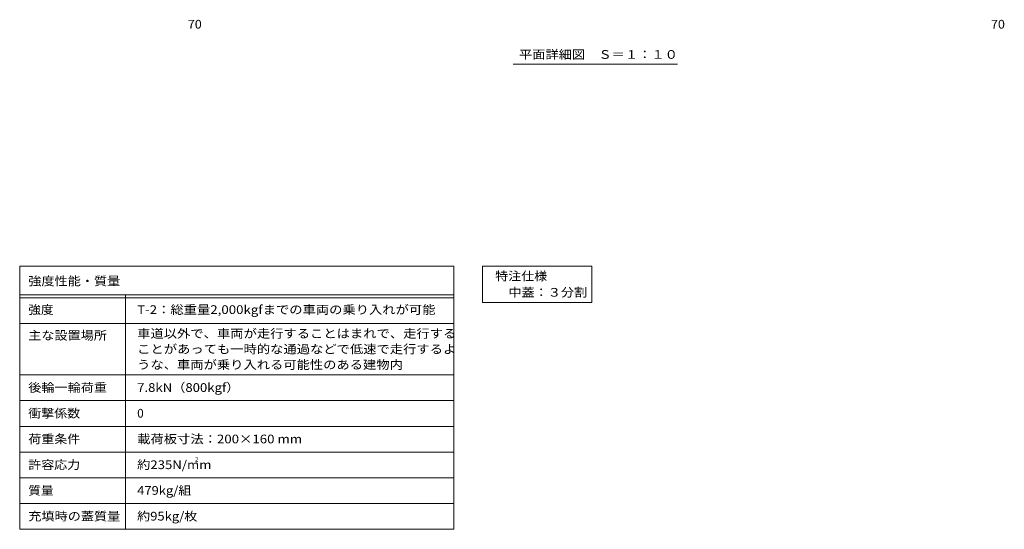
# Model space of a CAD drawing. Units: millimetres. Extents: x -3795 to 3547, y -2754 to 2659.
# Drawn here: x -3795 to -347, y -2405 to -623 of the extents above; entities that cross this region are included whole.
import ezdxf

# ---------------------------------------------------------------- set-up
doc = ezdxf.new("R2010")
doc.units = ezdxf.units.MM
doc.header["$LTSCALE"] = 10
for name, color, linetype in [('0-F', 7, 'Continuous'), ('F-5ﾚｲﾔ', 7, 'Continuous'), ('F-Fﾚｲﾔ', 7, 'Continuous'), ('その他', 7, 'Continuous')]:
    doc.layers.add(name, color=color, linetype=linetype)
doc.styles.add('ＭＳ ゴシック', font='txt', dxfattribs={"height": 1})

msp = doc.modelspace()

# ---------------------------------------------------------------- linework, layer by layer
at = {"layer": 'F-5ﾚｲﾔ', "color": 7, "linetype": 'Continuous', "lineweight": 9}
for p, q in [((-2275, -1485), (-2275, -2405)), ((-2175, -1485), (-2175, -1612)), ((-2175, -1485), (-1792.2, -1485)), ((-1792.2, -1612), (-1792.2, -1485)), ((-2175, -1612), (-1792.2, -1612)), ((-3795, -1685), (-2275, -1685)), ((-3795, -1865), (-2275, -1865))]:
    msp.add_line(p, q, dxfattribs=at)
at = {"layer": 'F-Fﾚｲﾔ', "color": 7, "linetype": 'Continuous', "lineweight": 9}
for p, q in [((-3795, -1485), (-2275, -1485)), ((-3795, -1485), (-3795, -2405)), ((-3795, -1585), (-2275, -1585)), ((-3425, -1585), (-3425, -2405)), ((-3795, -1595), (-2275, -1595)), ((-3795, -1685), (-2275, -1685)), ((-3795, -1865), (-2275, -1865)), ((-3795, -1955), (-2275, -1955)), ((-3795, -2045), (-2275, -2045)), ((-2275, -2135), (-3795, -2135)), ((-2275, -2225), (-3795, -2225)), ((-2275, -2315), (-3795, -2315)), ((-2275, -2405), (-3795, -2405))]:
    msp.add_line(p, q, dxfattribs=at)
at = {"layer": 'その他', "color": 7, "linetype": 'Continuous', "lineweight": 9}
msp.add_line((-1491.6, -777.5), (-2066.6, -777.5), dxfattribs=at)

# ---------------------------------------------------------------- texts
at = {"layer": '0-F', "color": 2, "linetype": 'Continuous', "lineweight": 211, "style": 'ＭＳ ゴシック', "width": 1.0625}
for p in [(-3206.5, -653.6), (-394.3, -653.6)]:
    msp.add_text('70', height=30.48, dxfattribs=at).set_placement(p)
at = {"layer": 'F-5ﾚｲﾔ', "color": 2, "linetype": 'Continuous', "lineweight": 9, "style": 'ＭＳ ゴシック'}
for s, width, p in [('特注仕様', 1.09375, (-2130, -1534.4)), ('\u3000中蓋：３分割', 1.107143, (-2130, -1591.4))]:
    msp.add_text(s, height=30.48, dxfattribs=dict(at, width=width)).set_placement(p)
at = {"layer": 'F-5ﾚｲﾔ', "color": 6, "linetype": 'Continuous', "lineweight": 9, "style": 'ＭＳ ゴシック'}
msp.add_text('2', height=15.2, dxfattribs=at).set_placement((-3180.9, -2168))
at = {"layer": 'F-Fﾚｲﾔ', "color": 2, "linetype": 'Continuous', "lineweight": 9, "style": 'ＭＳ ゴシック'}
for s, width, p in [('強度性能・質量', 1.107143, (-3765, -1551.9)), ('強度', 1.0625, (-3765, -1651.9)), ('T-2：総重量2,000kgfまでの車両の乗り入れが可能', 1.119444, (-3383.7, -1651.9)), ('主な設置場所', 1.104167, (-3765, -1741.9)), ('車道以外で、車両が走行することはまれで、走行する', 1.119792, (-3383.7, -1735.4)), ('ことがあっても一時的な通過などで低速で走行するよ', 1.119792, (-3383.7, -1789.9)), ('うな、車両が乗り入れる可能性のある建物内', 1.11875, (-3383.7, -1844.4)), ('後輪一輪荷重', 1.104167, (-3765, -1924.4)), ('7.8kN（800kgf）', 1.108333, (-3383.7, -1924.4)), ('衝撃係数', 1.09375, (-3765, -2014.4)), ('荷重条件', 1.09375, (-3765, -2104.4)), ('載荷板寸法：200×160 mm', 1.119565, (-3383.7, -2104.4)), ('許容応力', 1.09375, (-3765, -2194.4)), ('約235N/mm', 1.111111, (-3383.7, -2194.4)), ('質量', 1.0625, (-3765, -2284.4)), ('479kg/組', 1.09375, (-3383.7, -2284.4)), ('充填時の蓋質量', 1.107143, (-3765, -2374.4)), ('約95kg/枚', 1.097222, (-3383.7, -2374.4))]:
    msp.add_text(s, height=30.48, dxfattribs=dict(at, width=width)).set_placement(p)
msp.add_text('0', height=30.5, dxfattribs=at).set_placement((-3383.7, -2014.4))
at = {"layer": 'その他', "color": 2, "linetype": 'Continuous', "lineweight": 9, "style": 'ＭＳ ゴシック', "width": 1.114583}
msp.add_text('平面詳細図\u3000Ｓ＝１：１０', height=30.48, dxfattribs=at).set_placement((-2046.6, -759.4))

doc.saveas('drawing.dxf')
